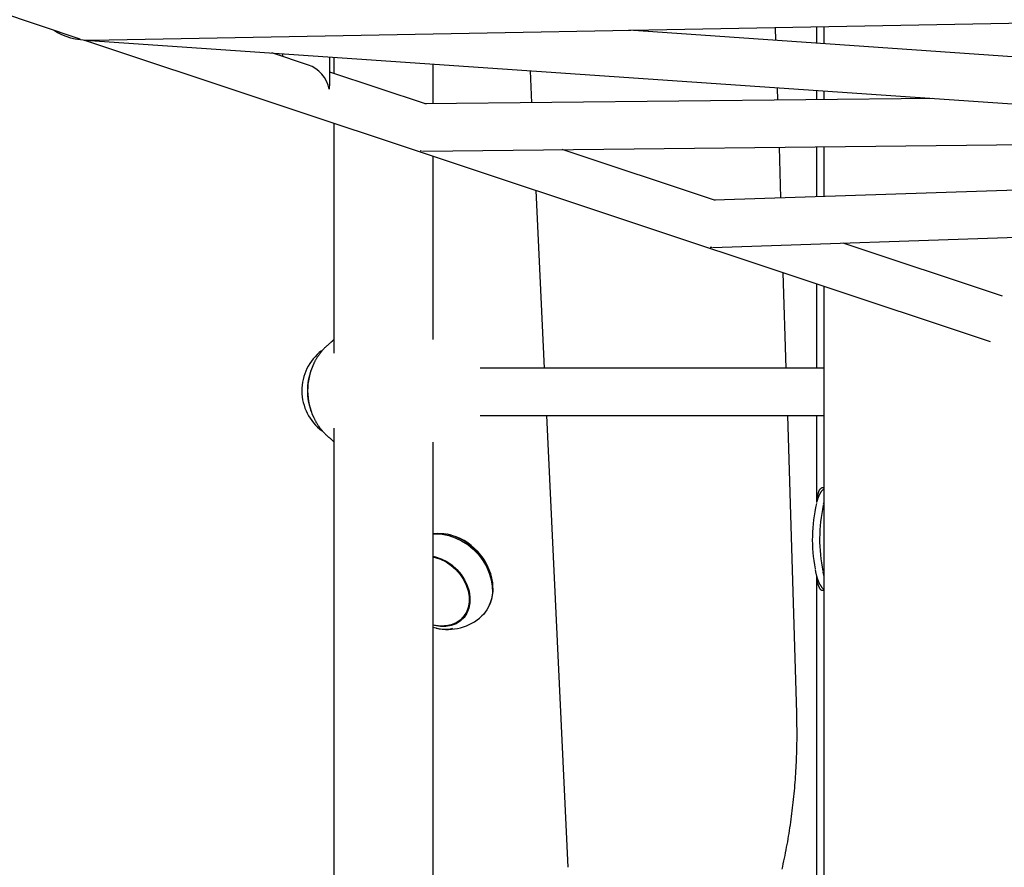
# Model space of a CAD drawing. Extents: x -5240 to 16971, y -2195 to 2749.
# Drawn here: x 11039 to 11373, y -1225 to -938 of the extents above; entities that cross this region are included whole.
import ezdxf

# ---------------------------------------------------------------- set-up
doc = ezdxf.new("R2010")
doc.units = 0

msp = doc.modelspace()

# ---------------------------------------------------------------- linework, layer by layer
at = {"color": 7, "linetype": 'Continuous'}
for p, q in [((10939.35, -904.18), (11059.7, -944.24)), ((11063.46, -944.74), (11441.31, -937.78)), ((11401.09, -952.08), (11245.92, -941.38)), ((11295.82, -944.82), (11295.68, -940.46)), ((11309.57, -940.21), (11309.57, -945.77)), ((11312.04, -940.16), (11312.04, -945.94)), ((11060.96, -944.66), (11368.46, -1047.04)), ((11061.18, -944.68), (11061.73, -944.72)), ((11063.06, -944.81), (11400.2, -968.05)), ((11137.23, -953.19), (11124.84, -949.07)), ((11128.46, -949.32), (11128.46, -950.27)), ((11144.46, -959.77), (11144.46, -950.42)), ((11145.87, -950.52), (11145.87, -956.07)), ((11179.57, -966.31), (11179.57, -952.84)), ((11213.02, -965.95), (11212.51, -955.11)), ((11177.23, -966.51), (11144.46, -955.6)), ((11296.46, -965.08), (11296.32, -960.89)), ((11309.57, -961.8), (11309.57, -964.94)), ((11349.06, -964.53), (11176.7, -966.34)), ((11312.04, -961.97), (11312.04, -964.92)), ((11145.87, -972.93), (11145.87, -1050.96)), ((11175.87, -982.35), (11423.3, -979.75)), ((11275.34, -999.18), (11223.3, -981.85)), ((11297.5, -998.28), (11296.96, -981.07)), ((11309.57, -980.94), (11309.57, -997.88)), ((11312.04, -980.92), (11312.04, -997.8)), ((11175.53, -982.35), (11175.16, -982.33)), ((11179.57, -1046.27), (11179.57, -984.15)), ((11485, -992.04), (11274.92, -999.04)), ((11217.29, -1056.06), (11214.43, -995.76)), ((11274.3, -1015.07), (11486.07, -1008.01)), ((11274.02, -1015.07), (11273.47, -1015.06)), ((11372.66, -1031.57), (11318.63, -1013.59)), ((11299.31, -1056.06), (11298.29, -1023.68)), ((11309.57, -1027.44), (11309.57, -1056.06)), ((11312.04, -1028.26), (11312.04, -1109.24)), ((11144.62, -1047.47), (11144.42, -1047.64)), ((11138.22, -1056.39), (11138.06, -1056.84)), ((11312.04, -1056.06), (11195.43, -1056.06)), ((11138.06, -1070.54), (11138.22, -1070.98)), ((11195.43, -1072.06), (11312.04, -1072.06)), ((11225.32, -1225.45), (11218.05, -1072.06)), ((11302.86, -1173.1), (11299.81, -1072.06)), ((11309.57, -1072.06), (11309.57, -1101.38)), ((11145.87, -1076.42), (11145.87, -1344.06)), ((11179.57, -1344.06), (11179.57, -1081.13)), ((11312.04, -1101.68), (11311.88, -1102.31)), ((11184.4, -1112.43), (11184.16, -1112.38)), ((11312.04, -1118.88), (11312.04, -1279.24)), ((11199.75, -1129.09), (11199.72, -1128.85)), ((11309.57, -1126.43), (11309.57, -1271.67)), ((11189.03, -1141.24), (11190.16, -1140.18)), ((11190.72, -1139.61), (11190.16, -1140.18))]:
    msp.add_line(p, q, dxfattribs=at)
for points in [[(11144.37, -1047.73), (11144.23, -1047.85), (11144.08, -1047.96), (11143.93, -1048.08), (11143.79, -1048.2), (11143.64, -1048.32), (11143.49, -1048.45), (11143.34, -1048.59), (11143.18, -1048.73), (11143.02, -1048.88), (11142.86, -1049.04), (11142.7, -1049.2), (11142.53, -1049.38), (11142.36, -1049.56), (11142.19, -1049.75), (11142.02, -1049.95), (11141.85, -1050.16), (11141.67, -1050.37), (11141.49, -1050.59), (11141.31, -1050.82), (11141.14, -1051.05), (11140.97, -1051.28), (11140.8, -1051.51), (11140.63, -1051.73), (11140.48, -1051.96), (11140.33, -1052.17), (11140.19, -1052.38), (11140.06, -1052.58), (11139.93, -1052.78), (11139.81, -1052.97), (11139.71, -1053.16), (11139.6, -1053.33), (11139.51, -1053.5), (11139.42, -1053.66), (11139.35, -1053.82), (11139.27, -1053.97), (11139.21, -1054.12), (11139.14, -1054.26), (11139.08, -1054.4), (11139.02, -1054.54), (11138.96, -1054.68)], [(11145.87, -1046.25), (11145.81, -1046.32), (11145.74, -1046.39), (11145.68, -1046.46), (11145.62, -1046.53), (11145.56, -1046.6), (11145.5, -1046.67), (11145.44, -1046.73), (11145.38, -1046.8), (11145.32, -1046.86), (11145.27, -1046.91), (11145.21, -1046.97), (11145.16, -1047.02), (11145.11, -1047.06), (11145.06, -1047.11), (11145.02, -1047.15), (11144.97, -1047.19), (11144.93, -1047.22), (11144.89, -1047.26), (11144.86, -1047.29), (11144.82, -1047.32), (11144.79, -1047.35), (11144.75, -1047.37), (11144.72, -1047.4), (11144.69, -1047.42)], [(11139.07, -1072.88), (11139.14, -1073.05), (11139.22, -1073.23), (11139.3, -1073.4), (11139.39, -1073.58), (11139.48, -1073.76), (11139.57, -1073.94), (11139.67, -1074.13), (11139.77, -1074.32), (11139.89, -1074.52), (11140.01, -1074.72), (11140.14, -1074.92), (11140.28, -1075.14), (11140.42, -1075.35), (11140.57, -1075.57), (11140.73, -1075.79), (11140.9, -1076.02), (11141.08, -1076.25), (11141.26, -1076.49), (11141.45, -1076.72), (11141.64, -1076.95), (11141.83, -1077.18), (11142.01, -1077.41), (11142.2, -1077.62), (11142.38, -1077.82), (11142.56, -1078.02), (11142.73, -1078.2), (11142.89, -1078.37), (11143.05, -1078.53), (11143.2, -1078.67), (11143.34, -1078.81), (11143.48, -1078.94), (11143.61, -1079.05), (11143.73, -1079.16), (11143.84, -1079.25), (11143.94, -1079.34), (11144.04, -1079.42), (11144.14, -1079.5), (11144.23, -1079.57), (11144.32, -1079.64), (11144.41, -1079.71)], [(11144.43, -1079.73), (11144.44, -1079.74), (11144.45, -1079.75), (11144.47, -1079.76), (11144.48, -1079.77), (11144.49, -1079.78), (11144.51, -1079.79), (11144.52, -1079.8), (11144.53, -1079.81), (11144.55, -1079.82), (11144.56, -1079.84), (11144.58, -1079.85), (11144.59, -1079.86), (11144.6, -1079.87), (11144.61, -1079.89), (11144.63, -1079.9), (11144.64, -1079.91)], [(11144.72, -1079.98), (11144.78, -1080.03), (11144.83, -1080.07), (11144.88, -1080.12), (11144.94, -1080.17), (11145, -1080.22), (11145.06, -1080.28), (11145.13, -1080.34), (11145.19, -1080.4), (11145.27, -1080.48), (11145.35, -1080.56), (11145.43, -1080.64), (11145.51, -1080.73), (11145.6, -1080.82), (11145.69, -1080.91), (11145.78, -1081.01), (11145.87, -1081.11)], [(11312.04, -1097.06), (11311.96, -1097.13), (11311.88, -1097.19), (11311.8, -1097.26), (11311.72, -1097.33), (11311.65, -1097.4), (11311.57, -1097.47), (11311.49, -1097.55), (11311.42, -1097.63), (11311.34, -1097.72), (11311.27, -1097.81), (11311.19, -1097.91), (11311.12, -1098.01), (11311.05, -1098.12), (11310.97, -1098.24), (11310.9, -1098.36), (11310.83, -1098.48), (11310.76, -1098.61), (11310.68, -1098.75), (11310.61, -1098.89), (11310.54, -1099.03), (11310.47, -1099.17), (11310.4, -1099.31), (11310.34, -1099.46), (11310.27, -1099.6), (11310.21, -1099.74), (11310.15, -1099.89), (11310.1, -1100.02), (11310.05, -1100.16), (11310, -1100.3), (11309.95, -1100.43), (11309.9, -1100.56), (11309.86, -1100.69), (11309.82, -1100.81), (11309.78, -1100.93), (11309.75, -1101.05), (11309.72, -1101.17), (11309.68, -1101.29), (11309.65, -1101.4), (11309.62, -1101.52), (11309.59, -1101.63)], [(11309.8, -1100.94), (11309.82, -1100.71), (11309.85, -1100.48), (11309.88, -1100.26), (11309.91, -1100.03), (11309.94, -1099.81), (11309.97, -1099.6), (11310, -1099.39), (11310.04, -1099.19), (11310.07, -1098.99), (11310.11, -1098.81), (11310.16, -1098.63), (11310.2, -1098.46), (11310.25, -1098.3), (11310.3, -1098.14), (11310.35, -1097.99), (11310.4, -1097.85), (11310.46, -1097.72), (11310.52, -1097.59), (11310.58, -1097.47), (11310.64, -1097.36), (11310.71, -1097.25), (11310.77, -1097.15), (11310.84, -1097.06), (11310.9, -1096.98), (11310.97, -1096.9), (11311.04, -1096.84), (11311.11, -1096.78), (11311.18, -1096.72), (11311.25, -1096.68), (11311.32, -1096.64), (11311.39, -1096.61), (11311.46, -1096.59), (11311.53, -1096.58), (11311.6, -1096.58), (11311.67, -1096.58), (11311.75, -1096.58), (11311.82, -1096.59), (11311.89, -1096.61), (11311.96, -1096.62), (11312.04, -1096.64)], [(11198.68, -1136.35), (11198.93, -1135.77), (11199.54, -1133.85), (11199.83, -1131.78), (11199.8, -1129.63), (11199.46, -1127.42), (11198.8, -1125.2), (11197.85, -1123.04), (11196.63, -1120.96), (11195.16, -1119.02), (11193.46, -1117.26), (11191.59, -1115.7), (11189.57, -1114.4), (11187.46, -1113.37), (11185.29, -1112.64), (11183.11, -1112.22), (11180.97, -1112.12), (11179.57, -1112.24)], [(11312.04, -1109.29), (11312.04, -1109.58), (11312.04, -1109.86), (11312.04, -1110.15), (11312.04, -1110.44), (11312.04, -1110.73), (11312.04, -1111.03), (11312.04, -1111.32), (11312.04, -1111.62), (11312.04, -1111.92), (11312.04, -1112.22), (11312.04, -1112.52), (11312.04, -1112.83), (11312.04, -1113.13), (11312.04, -1113.44), (11312.04, -1113.75), (11312.04, -1114.06)], [(11179.57, -1112.37), (11180.46, -1112.32), (11182.63, -1112.42), (11184.84, -1112.84), (11187.04, -1113.59), (11189.19, -1114.63), (11191.24, -1115.95), (11193.14, -1117.53), (11194.86, -1119.32), (11196.35, -1121.29), (11197.59, -1123.4), (11198.56, -1125.6), (11199.22, -1127.84), (11199.57, -1130.08), (11199.6, -1132.27), (11199.3, -1134.37), (11198.69, -1136.32), (11197.77, -1138.09), (11196.58, -1139.64), (11196.07, -1140.15)], [(11312.04, -1114.06), (11312.04, -1114.37), (11312.04, -1114.69), (11312.04, -1115), (11312.04, -1115.31), (11312.04, -1115.62), (11312.04, -1115.92), (11312.04, -1116.22), (11312.04, -1116.51), (11312.04, -1116.79), (11312.04, -1117.07), (11312.04, -1117.34), (11312.04, -1117.61), (11312.04, -1117.88), (11312.04, -1118.14), (11312.04, -1118.41), (11312.04, -1118.67)], [(11179.57, -1119.89), (11180.32, -1120.06), (11182.27, -1120.71), (11184.16, -1121.67), (11185.94, -1122.9), (11187.57, -1124.37), (11188.99, -1126.04), (11190.17, -1127.87), (11191.08, -1129.8), (11191.7, -1131.78), (11191.99, -1133.77), (11191.97, -1135.69), (11191.62, -1137.51), (11190.96, -1139.18), (11190.01, -1140.63), (11188.78, -1141.85), (11187.33, -1142.79), (11185.67, -1143.43), (11183.87, -1143.75), (11181.97, -1143.74), (11180.01, -1143.4), (11179.57, -1143.28)], [(11179.57, -1120.16), (11180.15, -1120.28), (11182.06, -1120.9), (11183.92, -1121.81), (11185.67, -1122.99), (11187.27, -1124.4), (11188.68, -1126.02), (11189.86, -1127.8), (11190.77, -1129.68), (11191.4, -1131.62), (11191.71, -1133.56), (11191.72, -1135.45), (11191.4, -1137.24), (11190.78, -1138.88), (11189.87, -1140.32), (11188.7, -1141.53), (11187.29, -1142.47), (11185.69, -1143.12), (11183.94, -1143.46), (11183.41, -1143.5)], [(11309.09, -1124.42), (11309.14, -1124.64), (11309.19, -1124.87), (11309.23, -1125.09), (11309.28, -1125.3), (11309.33, -1125.52), (11309.38, -1125.74), (11309.44, -1125.95), (11309.49, -1126.16), (11309.54, -1126.36), (11309.6, -1126.56), (11309.66, -1126.76), (11309.72, -1126.96), (11309.78, -1127.15), (11309.84, -1127.34), (11309.9, -1127.52), (11309.96, -1127.71), (11310.03, -1127.88), (11310.1, -1128.06), (11310.16, -1128.23), (11310.23, -1128.4), (11310.3, -1128.57), (11310.37, -1128.73), (11310.44, -1128.89), (11310.51, -1129.04), (11310.59, -1129.19), (11310.66, -1129.33), (11310.74, -1129.47), (11310.81, -1129.6), (11310.89, -1129.73), (11310.96, -1129.85), (11311.03, -1129.96), (11311.1, -1130.07), (11311.17, -1130.18), (11311.24, -1130.27), (11311.31, -1130.36), (11311.37, -1130.45), (11311.43, -1130.52), (11311.49, -1130.6), (11311.55, -1130.66), (11311.61, -1130.72), (11311.66, -1130.78), (11311.72, -1130.82), (11311.77, -1130.87), (11311.83, -1130.91), (11311.88, -1130.94), (11311.93, -1130.98), (11311.99, -1131.01), (11312.04, -1131.04)], [(11311.72, -1125.16), (11311.74, -1125.27), (11311.77, -1125.38), (11311.79, -1125.5), (11311.81, -1125.6), (11311.84, -1125.71), (11311.86, -1125.8), (11311.88, -1125.9), (11311.9, -1125.98), (11311.92, -1126.06), (11311.94, -1126.13), (11311.96, -1126.19), (11311.97, -1126.25), (11311.99, -1126.31), (11312.01, -1126.36), (11312.02, -1126.41), (11312.04, -1126.46)], [(11312.04, -1131.51), (11311.95, -1131.52), (11311.86, -1131.52), (11311.77, -1131.53), (11311.68, -1131.52), (11311.6, -1131.52), (11311.51, -1131.51), (11311.43, -1131.49), (11311.35, -1131.47), (11311.27, -1131.43), (11311.19, -1131.39), (11311.11, -1131.34), (11311.04, -1131.28), (11310.97, -1131.21), (11310.9, -1131.14), (11310.83, -1131.05), (11310.77, -1130.96), (11310.7, -1130.87), (11310.64, -1130.76), (11310.58, -1130.66), (11310.53, -1130.54), (11310.47, -1130.42), (11310.42, -1130.29), (11310.36, -1130.16), (11310.31, -1130.02), (11310.27, -1129.88), (11310.22, -1129.74), (11310.18, -1129.58), (11310.14, -1129.43), (11310.1, -1129.26), (11310.07, -1129.1), (11310.03, -1128.92), (11310, -1128.75), (11309.97, -1128.56), (11309.94, -1128.38), (11309.92, -1128.19), (11309.9, -1127.99), (11309.87, -1127.79), (11309.85, -1127.6), (11309.83, -1127.4), (11309.81, -1127.2)], [(11189.68, -1141.01), (11188.25, -1141.93), (11188.02, -1142.04)], [(11179.57, -1143.16), (11181.17, -1143.43), (11183.41, -1143.5)], [(11297.9, -1226.08), (11298.11, -1225.16), (11298.31, -1224.23), (11298.51, -1223.3), (11298.71, -1222.37), (11298.9, -1221.44), (11299.08, -1220.51), (11299.27, -1219.57), (11299.44, -1218.63), (11299.62, -1217.69), (11299.79, -1216.75), (11299.95, -1215.81), (11300.11, -1214.86), (11300.27, -1213.92), (11300.42, -1212.97), (11300.57, -1212.02), (11300.71, -1211.07), (11300.85, -1210.11), (11300.98, -1209.16), (11301.11, -1208.2), (11301.24, -1207.24), (11301.36, -1206.28), (11301.48, -1205.32), (11301.59, -1204.36), (11301.7, -1203.4), (11301.8, -1202.43), (11301.9, -1201.46), (11301.99, -1200.49), (11302.08, -1199.52), (11302.17, -1198.55), (11302.25, -1197.58), (11302.33, -1196.6), (11302.4, -1195.63), (11302.47, -1194.65), (11302.53, -1193.67), (11302.59, -1192.69), (11302.65, -1191.71), (11302.7, -1190.74), (11302.75, -1189.77), (11302.79, -1188.8), (11302.82, -1187.85), (11302.86, -1186.91), (11302.89, -1185.98), (11302.91, -1185.06), (11302.93, -1184.16), (11302.94, -1183.28), (11302.96, -1182.42), (11302.96, -1181.57), (11302.97, -1180.73), (11302.97, -1179.91), (11302.97, -1179.11), (11302.96, -1178.32), (11302.95, -1177.55), (11302.94, -1176.79), (11302.93, -1176.04), (11302.91, -1175.3), (11302.9, -1174.56), (11302.88, -1173.83), (11302.86, -1173.1)]]:
    msp.add_lwpolyline(points, dxfattribs=at)
for centre, radius, start, end in [((11151.97, -1063.69), 17, 127.2595, 233.3956), ((11158.14, -1063.69), 21.21, 155.0066, 205.536), ((11156.87, -1063.69), 20.02, 159.9978, 200.0022), ((11361.87, -1114.17), 53.72, 166.9349, 190.6677), ((11364.61, -1114.1), 53.99, 167.6911, 191.5713), ((11180.24, -1131.66), 19.68, 8.2133, 77.7928), ((11184.47, -1127.72), 17, 256.6002, 313.0031), ((11183.47, -1132.18), 12.44, 251.7187, 282.8465)]:
    msp.add_arc(centre, radius, start, end, dxfattribs=at)
for centre, major_axis, ratio, start_param, end_param in [((11062.52, -936.75), (14.46, -0.36), 0.551982, 3.797058, 4.7913), ((11062.52, -936.75), (14.46, -0.36), 0.551982, 3.797058, 4.7913), ((11136.46, -961.37), (-5.38, 7.46), 0.794613, 4.192102, 5.449279), ((11136.46, -961.37), (6.94, 5), 0.794613, 5.546295, 5.762898)]:
    msp.add_ellipse(centre, major_axis=major_axis, ratio=ratio, start_param=start_param, end_param=end_param, dxfattribs=at)

doc.saveas('drawing.dxf')
